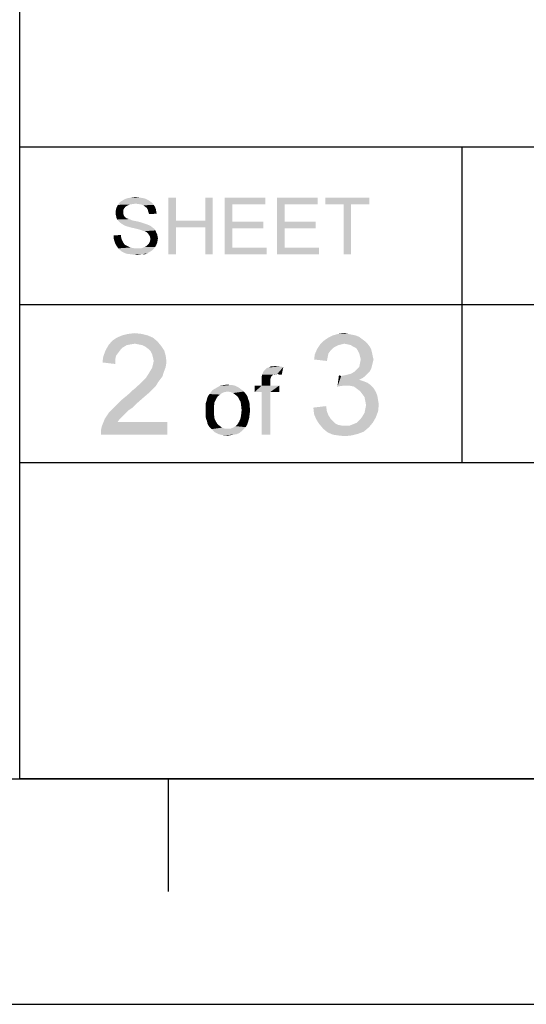
# Paper-space layout '45606_1_2' of a CAD drawing. Units: millimetres. Extents: x 0 to 594, y 0 to 420.
# Drawn here: x 506 to 528, y 0 to 44 of the extents above; entities that cross this region are included whole.
import ezdxf

# ---------------------------------------------------------------- set-up
doc = ezdxf.new("R2010")
doc.units = ezdxf.units.MM
doc.header["$LTSCALE"] = 32.67
doc.layers.get('0').update_dxf_attribs({"linetype": 'CONTINUOUS'})

# ---------------------------------------------------------------- blocks, each defined once
blk = doc.blocks.new('*T72')
at = {"color": 2, "linetype": 'Continuous'}
for p, q in [((78.4, 54.25), (0, 54.25)), ((0, 0), (0, 54.25)), ((78.4, 0), (78.4, 54.25)), ((78.4, 47.25), (0, 47.25)), ((78.4, 40.25), (0, 40.25)), ((78.4, 28), (0, 28)), ((19.6, 14), (19.6, 28)), ((39.2, 14), (39.2, 28)), ((58.8, 14), (58.8, 28)), ((78.4, 21), (0, 21)), ((78.4, 14), (0, 14)), ((78.4, 0), (0, 0))]:
    blk.add_line(p, q, dxfattribs=at)

psp = doc.layouts.new('45606_1_2')

# ---------------------------------------------------------------- linework, layer by layer
at = {"color": 2, "linetype": 'Continuous'}
for p, q in [((10, 10), (584, 10)), ((512.25, 5), (512.25, 10))]:
    psp.add_line(p, q, dxfattribs=at)
at = {"color": 7, "linetype": 'Continuous'}
psp.add_line((0, 0), (594, 0), dxfattribs=at)
at = {"color": 5, "linetype": 'Continuous'}
for points in [[(510.321, 35.325), (509.932, 35.269), (509.969, 35.362)], [(510.451, 35.417), (509.969, 35.362), (510.006, 35.436)], [(510.451, 35.417), (510.377, 35.38), (509.969, 35.362)], [(509.969, 35.362), (510.377, 35.38), (510.321, 35.325)], [(510.803, 35.491), (510.006, 35.436), (510.08, 35.528)], [(510.803, 35.491), (510.654, 35.473), (510.006, 35.436)], [(510.654, 35.473), (510.543, 35.454), (510.006, 35.436)], [(510.006, 35.436), (510.543, 35.454), (510.451, 35.417)], [(511.451, 35.584), (510.08, 35.528), (510.136, 35.584)], [(510.08, 35.528), (511.451, 35.584), (511.543, 35.51)], [(510.08, 35.528), (511.543, 35.51), (510.803, 35.491)], [(511.377, 35.64), (510.136, 35.584), (510.229, 35.64)], [(510.136, 35.584), (511.377, 35.64), (511.451, 35.584)], [(511.266, 35.695), (510.229, 35.64), (510.321, 35.695)], [(510.229, 35.64), (511.266, 35.695), (511.377, 35.64)], [(511.154, 35.732), (510.321, 35.695), (510.432, 35.732)], [(510.321, 35.695), (511.154, 35.732), (511.266, 35.695)], [(511.043, 35.751), (510.432, 35.732), (510.543, 35.751)], [(510.432, 35.732), (511.043, 35.751), (511.154, 35.732)], [(510.914, 35.769), (510.543, 35.751), (510.654, 35.769)], [(510.543, 35.751), (510.914, 35.769), (511.043, 35.751)], [(510.654, 35.769), (510.784, 35.788), (510.914, 35.769)], [(510.932, 35.473), (510.803, 35.491), (511.543, 35.51)], [(511.043, 35.454), (510.932, 35.473), (511.543, 35.51)], [(511.043, 35.454), (511.543, 35.51), (511.599, 35.436)], [(511.599, 35.436), (511.136, 35.417), (511.043, 35.454)], [(511.21, 35.362), (511.136, 35.417), (511.599, 35.436)], [(511.21, 35.362), (511.599, 35.436), (511.654, 35.343)], [(511.654, 35.343), (511.284, 35.306), (511.21, 35.362)], [(512.58, 35.751), (512.58, 34.732), (512.247, 33.251)], [(512.58, 35.751), (512.247, 33.251), (512.247, 35.751)], [(514.21, 35.751), (513.877, 34.732), (513.877, 35.751)], [(513.877, 34.436), (513.877, 34.732), (514.21, 35.751)], [(513.877, 33.251), (513.877, 34.436), (514.21, 35.751)], [(513.877, 33.251), (514.21, 35.751), (514.21, 33.251)], [(514.747, 35.751), (516.543, 35.751), (515.08, 35.454)], [(515.08, 35.454), (514.747, 33.251), (514.747, 35.751)], [(515.08, 35.454), (515.08, 34.695), (514.747, 33.251)], [(515.08, 35.454), (516.543, 35.751), (516.543, 35.454)], [(517.062, 35.751), (518.858, 35.751), (517.395, 35.454)], [(517.395, 35.454), (517.062, 33.251), (517.062, 35.751)], [(517.395, 35.454), (517.395, 34.695), (517.062, 33.251)], [(517.395, 35.454), (518.858, 35.751), (518.858, 35.454)], [(521.154, 35.751), (519.192, 35.454), (519.192, 35.751)], [(520.006, 35.454), (519.192, 35.454), (521.154, 35.751)], [(520.34, 35.454), (520.006, 35.454), (521.154, 35.751)], [(520.34, 35.454), (520.006, 33.251), (520.006, 35.454)], [(520.006, 33.251), (520.34, 35.454), (520.34, 33.251)], [(520.34, 35.454), (521.154, 35.751), (521.154, 35.454)], [(510.266, 35.251), (509.914, 35.177), (509.932, 35.269)], [(509.914, 35.177), (510.266, 35.251), (510.247, 35.177)], [(510.247, 35.177), (510.247, 35.102), (509.914, 35.084)], [(510.247, 35.177), (509.914, 35.084), (509.914, 35.177)], [(509.914, 35.084), (510.247, 35.102), (510.247, 35.047)], [(510.247, 35.047), (509.914, 35.01), (509.914, 35.084)], [(509.914, 35.01), (510.247, 35.047), (510.266, 34.991)], [(510.266, 34.991), (509.932, 34.936), (509.914, 35.01)], [(509.932, 35.269), (510.321, 35.325), (510.266, 35.251)], [(509.932, 34.936), (510.266, 34.991), (510.284, 34.936)], [(510.284, 34.936), (509.951, 34.843), (509.932, 34.936)], [(510.284, 34.936), (510.34, 34.899), (509.951, 34.843)], [(511.284, 35.306), (511.654, 35.343), (511.692, 35.251)], [(511.692, 35.251), (511.34, 35.214), (511.284, 35.306)], [(511.34, 35.214), (511.692, 35.251), (511.71, 35.14)], [(511.71, 35.14), (511.358, 35.121), (511.34, 35.214)], [(511.358, 35.121), (511.71, 35.14), (511.729, 35.047)], [(511.729, 35.047), (511.395, 35.028), (511.358, 35.121)], [(510.34, 34.899), (510.358, 34.862), (509.951, 34.843)], [(509.951, 34.843), (510.358, 34.862), (510.395, 34.843)], [(510.395, 34.843), (509.988, 34.788), (509.951, 34.843)], [(510.395, 34.843), (510.451, 34.825), (509.988, 34.788)], [(510.451, 34.825), (510.506, 34.806), (509.988, 34.788)], [(509.988, 34.788), (510.506, 34.806), (510.562, 34.788)], [(510.562, 34.788), (510.043, 34.714), (509.988, 34.788)], [(510.562, 34.788), (510.636, 34.751), (510.043, 34.714)], [(510.636, 34.751), (510.729, 34.732), (510.043, 34.714)], [(510.043, 34.714), (510.729, 34.732), (510.821, 34.714)], [(510.821, 34.714), (510.099, 34.658), (510.043, 34.714)], [(510.821, 34.714), (510.988, 34.677), (510.099, 34.658)], [(510.099, 34.658), (510.988, 34.677), (511.154, 34.621)], [(511.154, 34.621), (510.173, 34.602), (510.099, 34.658)], [(510.173, 34.602), (511.154, 34.621), (511.266, 34.584)], [(511.266, 34.584), (510.266, 34.547), (510.173, 34.602)], [(510.266, 34.547), (511.266, 34.584), (511.358, 34.547)], [(511.358, 34.547), (510.34, 34.51), (510.266, 34.547)], [(510.34, 34.51), (511.358, 34.547), (511.451, 34.51)], [(511.451, 34.51), (510.451, 34.473), (510.34, 34.51)], [(510.58, 34.436), (510.451, 34.473), (511.451, 34.51)], [(510.58, 34.436), (511.451, 34.51), (511.543, 34.436)], [(512.58, 34.732), (512.58, 34.436), (512.247, 33.251)], [(512.58, 34.732), (513.877, 34.732), (512.58, 34.436)], [(513.877, 34.436), (512.58, 34.436), (513.877, 34.732)], [(515.08, 34.695), (515.08, 34.399), (514.747, 33.251)], [(515.08, 34.399), (516.451, 34.695), (516.451, 34.399)], [(515.08, 34.695), (516.451, 34.695), (515.08, 34.399)], [(517.395, 34.695), (517.395, 34.399), (517.062, 33.251)], [(517.395, 34.399), (518.766, 34.695), (518.766, 34.399)], [(517.395, 34.695), (518.766, 34.695), (517.395, 34.399)], [(509.821, 34.084), (510.154, 34.102), (510.154, 34.01)], [(510.154, 34.01), (509.821, 33.954), (509.821, 34.084)], [(511.543, 34.436), (510.747, 34.399), (510.58, 34.436)], [(510.747, 34.399), (511.543, 34.436), (511.617, 34.38)], [(511.617, 34.38), (510.895, 34.362), (510.747, 34.399)], [(511.025, 34.325), (510.895, 34.362), (511.617, 34.38)], [(511.025, 34.325), (511.617, 34.38), (511.673, 34.306)], [(511.673, 34.306), (511.117, 34.288), (511.025, 34.325)], [(511.173, 34.269), (511.117, 34.288), (511.673, 34.306)], [(511.247, 34.251), (511.173, 34.269), (511.673, 34.306)], [(511.303, 34.214), (511.247, 34.251), (511.673, 34.306)], [(511.303, 34.214), (511.673, 34.306), (511.71, 34.214)], [(511.71, 34.214), (511.34, 34.177), (511.303, 34.214)], [(511.34, 34.177), (511.71, 34.214), (511.747, 34.14)], [(511.747, 34.14), (511.377, 34.121), (511.34, 34.177)], [(511.377, 34.121), (511.747, 34.14), (511.766, 34.047)], [(511.766, 34.047), (511.432, 34.028), (511.377, 34.121)], [(511.432, 34.028), (511.766, 34.047), (511.784, 33.954)], [(512.247, 33.251), (512.58, 34.436), (512.58, 33.251)], [(515.08, 34.399), (515.08, 33.547), (514.747, 33.251)], [(517.395, 34.399), (517.395, 33.547), (517.062, 33.251)], [(509.821, 33.954), (510.154, 34.01), (510.173, 33.917)], [(510.173, 33.917), (509.858, 33.825), (509.821, 33.954)], [(510.173, 33.917), (510.21, 33.843), (509.858, 33.825)], [(509.858, 33.825), (510.21, 33.843), (510.247, 33.769)], [(510.247, 33.769), (509.895, 33.714), (509.858, 33.825)], [(509.895, 33.714), (510.247, 33.769), (510.284, 33.714)], [(510.284, 33.714), (509.951, 33.621), (509.895, 33.714)], [(510.284, 33.714), (510.34, 33.658), (509.951, 33.621)], [(509.951, 33.621), (510.34, 33.658), (510.414, 33.621)], [(510.414, 33.621), (510.025, 33.51), (509.951, 33.621)], [(510.414, 33.621), (510.488, 33.584), (510.025, 33.51)], [(511.173, 33.565), (511.229, 33.584), (511.71, 33.658)], [(511.173, 33.565), (511.71, 33.658), (511.654, 33.565)], [(511.229, 33.584), (511.284, 33.621), (511.71, 33.658)], [(511.71, 33.658), (511.284, 33.621), (511.34, 33.677)], [(511.34, 33.677), (511.377, 33.714), (511.747, 33.751)], [(511.34, 33.677), (511.747, 33.751), (511.71, 33.658)], [(511.747, 33.751), (511.377, 33.714), (511.432, 33.825)], [(511.784, 33.954), (511.451, 33.936), (511.432, 34.028)], [(511.766, 33.843), (511.432, 33.825), (511.451, 33.936)], [(511.432, 33.825), (511.766, 33.843), (511.747, 33.751)], [(511.451, 33.936), (511.784, 33.954), (511.766, 33.843)], [(510.488, 33.584), (510.562, 33.547), (510.025, 33.51)], [(510.562, 33.547), (510.654, 33.528), (510.025, 33.51)], [(510.025, 33.51), (510.654, 33.528), (510.747, 33.51)], [(510.747, 33.51), (510.099, 33.436), (510.025, 33.51)], [(511.025, 33.51), (511.599, 33.491), (510.099, 33.436)], [(510.932, 33.51), (511.025, 33.51), (510.099, 33.436)], [(510.858, 33.51), (510.932, 33.51), (510.099, 33.436)], [(510.747, 33.51), (510.858, 33.51), (510.099, 33.436)], [(510.099, 33.436), (511.599, 33.491), (511.525, 33.417)], [(511.525, 33.417), (510.192, 33.362), (510.099, 33.436)], [(510.192, 33.362), (511.525, 33.417), (511.432, 33.362)], [(511.432, 33.362), (510.303, 33.306), (510.192, 33.362)], [(510.303, 33.306), (511.432, 33.362), (511.34, 33.306)], [(511.34, 33.306), (510.414, 33.269), (510.303, 33.306)], [(510.562, 33.251), (510.414, 33.269), (511.34, 33.306)], [(511.117, 33.251), (510.562, 33.251), (511.34, 33.306)], [(511.117, 33.251), (510.71, 33.232), (510.562, 33.251)], [(510.71, 33.232), (511.117, 33.251), (510.988, 33.232)], [(510.988, 33.232), (510.858, 33.214), (510.71, 33.232)], [(511.025, 33.51), (511.099, 33.528), (511.654, 33.565)], [(511.025, 33.51), (511.654, 33.565), (511.599, 33.491)], [(511.654, 33.565), (511.099, 33.528), (511.173, 33.565)], [(511.117, 33.251), (511.34, 33.306), (511.229, 33.251)], [(515.08, 33.547), (516.599, 33.547), (514.747, 33.251)], [(514.747, 33.251), (516.599, 33.547), (516.599, 33.251)], [(517.395, 33.547), (518.914, 33.547), (517.062, 33.251)], [(517.062, 33.251), (518.914, 33.547), (518.914, 33.251)], [(511.062, 29.717), (510.195, 29.651), (510.462, 29.717)], [(510.195, 29.651), (511.062, 29.717), (511.328, 29.651)], [(510.462, 29.717), (510.762, 29.751), (511.062, 29.717)], [(520.202, 29.717), (520.368, 29.684), (519.535, 29.651)], [(520.202, 29.717), (519.535, 29.651), (519.768, 29.717)], [(519.535, 29.651), (520.368, 29.684), (520.535, 29.651)], [(519.768, 29.717), (520.035, 29.751), (520.202, 29.717)], [(511.762, 29.384), (509.595, 29.217), (509.762, 29.417)], [(511.762, 29.384), (510.762, 29.284), (509.595, 29.217)], [(510.762, 29.284), (510.562, 29.251), (509.595, 29.217)], [(509.595, 29.217), (510.562, 29.251), (510.395, 29.217)], [(511.562, 29.551), (509.762, 29.417), (509.962, 29.551)], [(509.762, 29.417), (511.562, 29.551), (511.762, 29.384)], [(511.328, 29.651), (509.962, 29.551), (510.195, 29.651)], [(509.962, 29.551), (511.328, 29.651), (511.562, 29.551)], [(510.928, 29.251), (510.762, 29.284), (511.762, 29.384)], [(511.095, 29.217), (510.928, 29.251), (511.762, 29.384)], [(511.095, 29.217), (511.762, 29.384), (511.928, 29.184)], [(519.902, 29.251), (519.768, 29.217), (518.835, 29.051)], [(519.902, 29.251), (518.835, 29.051), (518.968, 29.251)], [(520.968, 29.384), (518.968, 29.251), (519.135, 29.417)], [(520.968, 29.384), (520.035, 29.284), (518.968, 29.251)], [(518.968, 29.251), (520.035, 29.284), (519.902, 29.251)], [(520.835, 29.484), (519.135, 29.417), (519.335, 29.551)], [(519.135, 29.417), (520.835, 29.484), (520.968, 29.384)], [(520.535, 29.651), (520.702, 29.584), (519.335, 29.551)], [(520.535, 29.651), (519.335, 29.551), (519.535, 29.651)], [(519.335, 29.551), (520.702, 29.584), (520.835, 29.484)], [(520.035, 29.284), (520.968, 29.384), (521.068, 29.284)], [(521.068, 29.284), (520.202, 29.251), (520.035, 29.284)], [(520.335, 29.217), (520.202, 29.251), (521.068, 29.284)], [(520.435, 29.151), (520.335, 29.217), (521.068, 29.284)], [(520.435, 29.151), (521.068, 29.284), (521.168, 29.151)], [(510.028, 28.884), (509.362, 28.717), (509.462, 28.984)], [(510.028, 28.884), (509.928, 28.751), (509.362, 28.717)], [(510.395, 29.217), (510.228, 29.117), (509.462, 28.984)], [(510.395, 29.217), (509.462, 28.984), (509.595, 29.217)], [(510.228, 29.117), (510.128, 29.017), (509.462, 28.984)], [(509.462, 28.984), (510.128, 29.017), (510.028, 28.884)], [(511.928, 29.184), (511.228, 29.151), (511.095, 29.217)], [(511.362, 29.051), (511.228, 29.151), (511.928, 29.184)], [(511.362, 29.051), (511.928, 29.184), (512.062, 28.984)], [(512.062, 28.984), (511.462, 28.951), (511.362, 29.051)], [(511.528, 28.817), (511.462, 28.951), (512.062, 28.984)], [(511.528, 28.817), (512.062, 28.984), (512.128, 28.751)], [(512.128, 28.751), (511.562, 28.684), (511.528, 28.817)], [(519.302, 28.684), (518.702, 28.584), (518.735, 28.817)], [(519.435, 28.984), (518.735, 28.817), (518.835, 29.051)], [(519.435, 28.984), (519.335, 28.851), (518.735, 28.817)], [(518.735, 28.817), (519.335, 28.851), (519.302, 28.684)], [(519.768, 29.217), (519.635, 29.151), (518.835, 29.051)], [(519.635, 29.151), (519.535, 29.084), (518.835, 29.051)], [(518.835, 29.051), (519.535, 29.084), (519.435, 28.984)], [(521.168, 29.151), (520.568, 29.084), (520.435, 29.151)], [(520.568, 29.084), (521.168, 29.151), (521.235, 29.017)], [(521.235, 29.017), (520.635, 28.984), (520.568, 29.084)], [(520.635, 28.984), (521.235, 29.017), (521.268, 28.884)], [(521.268, 28.884), (520.702, 28.851), (520.635, 28.984)], [(520.735, 28.717), (520.702, 28.851), (521.268, 28.884)], [(520.735, 28.717), (521.268, 28.884), (521.302, 28.717)], [(509.895, 28.584), (509.328, 28.451), (509.362, 28.717)], [(509.328, 28.451), (509.895, 28.584), (509.895, 28.384)], [(509.362, 28.717), (509.928, 28.751), (509.895, 28.584)], [(511.595, 28.517), (511.562, 28.684), (512.128, 28.751)], [(512.162, 28.484), (511.562, 28.351), (511.595, 28.517)], [(511.562, 28.351), (512.162, 28.484), (512.128, 28.251)], [(511.595, 28.517), (512.128, 28.751), (512.162, 28.484)], [(518.702, 28.584), (519.302, 28.684), (519.268, 28.517)], [(521.268, 28.317), (520.702, 28.251), (520.735, 28.417)], [(521.302, 28.717), (520.768, 28.584), (520.735, 28.717)], [(521.335, 28.584), (521.302, 28.451), (520.735, 28.417)], [(521.335, 28.584), (520.735, 28.417), (520.768, 28.584)], [(520.735, 28.417), (521.302, 28.451), (521.268, 28.317)], [(520.768, 28.584), (521.302, 28.717), (521.335, 28.584)], [(512.028, 27.984), (511.328, 27.884), (511.428, 28.051)], [(511.328, 27.884), (512.028, 27.984), (511.995, 27.851)], [(511.428, 28.051), (511.528, 28.217), (512.128, 28.251)], [(511.428, 28.051), (512.128, 28.251), (512.028, 27.984)], [(512.128, 28.251), (511.528, 28.217), (511.562, 28.351)], [(517.069, 27.94), (516.402, 27.917), (516.424, 27.962)], [(516.913, 27.917), (516.402, 27.917), (517.069, 27.94)], [(516.424, 27.962), (516.447, 28.028), (517.336, 28.251)], [(517.069, 27.94), (516.424, 27.962), (517.336, 28.251)], [(516.447, 28.028), (516.491, 28.095), (517.336, 28.251)], [(516.491, 28.095), (516.536, 28.14), (517.336, 28.251)], [(516.536, 28.14), (516.602, 28.206), (517.336, 28.251)], [(516.602, 28.206), (516.691, 28.228), (517.336, 28.251)], [(517.158, 28.273), (517.336, 28.251), (516.691, 28.228)], [(516.869, 28.273), (517.158, 28.273), (516.691, 28.228)], [(516.869, 28.273), (516.691, 28.228), (516.78, 28.273)], [(516.869, 28.273), (516.98, 28.295), (517.158, 28.273)], [(516.913, 27.917), (517.069, 27.94), (516.98, 27.917)], [(517.158, 27.917), (517.069, 27.94), (517.336, 28.251)], [(517.158, 27.917), (517.336, 28.251), (517.269, 27.917)], [(519.902, 27.851), (520.068, 27.884), (521.068, 27.951)], [(519.902, 27.851), (521.068, 27.951), (520.968, 27.851)], [(520.068, 27.884), (520.202, 27.917), (521.068, 27.951)], [(521.068, 27.951), (520.202, 27.917), (520.335, 27.951)], [(521.168, 28.051), (520.335, 27.951), (520.502, 28.051)], [(520.335, 27.951), (521.168, 28.051), (521.068, 27.951)], [(520.502, 28.051), (520.602, 28.151), (521.235, 28.184)], [(520.502, 28.051), (521.235, 28.184), (521.168, 28.051)], [(521.235, 28.184), (520.602, 28.151), (520.702, 28.251)], [(520.702, 28.251), (521.268, 28.317), (521.235, 28.184)], [(511.795, 27.584), (510.962, 27.484), (511.062, 27.584)], [(510.962, 27.484), (511.795, 27.584), (511.695, 27.417)], [(511.062, 27.584), (511.162, 27.684), (511.895, 27.717)], [(511.062, 27.584), (511.895, 27.717), (511.795, 27.584)], [(511.895, 27.717), (511.162, 27.684), (511.262, 27.784)], [(511.995, 27.851), (511.262, 27.784), (511.328, 27.884)], [(511.262, 27.784), (511.995, 27.851), (511.895, 27.717)], [(516.913, 27.917), (516.869, 27.895), (516.38, 27.828)], [(516.913, 27.917), (516.38, 27.828), (516.402, 27.917)], [(516.869, 27.895), (516.824, 27.851), (516.38, 27.828)], [(516.38, 27.828), (516.824, 27.851), (516.802, 27.828)], [(516.802, 27.828), (516.78, 27.762), (516.38, 27.74)], [(516.802, 27.828), (516.38, 27.74), (516.38, 27.828)], [(516.38, 27.74), (516.78, 27.762), (516.758, 27.695)], [(516.758, 27.695), (516.38, 27.651), (516.38, 27.74)], [(516.38, 27.651), (516.758, 27.695), (516.758, 27.606)], [(516.758, 27.606), (516.38, 27.428), (516.38, 27.651)], [(516.38, 27.428), (516.758, 27.606), (516.758, 27.428)], [(519.902, 27.851), (519.735, 27.384), (519.802, 27.884)], [(520.968, 27.851), (520.835, 27.751), (519.735, 27.384)], [(519.902, 27.851), (520.968, 27.851), (519.735, 27.384)], [(520.835, 27.751), (520.702, 27.684), (519.735, 27.384)], [(520.702, 27.684), (520.902, 27.617), (519.735, 27.384)], [(520.902, 27.617), (519.968, 27.417), (519.735, 27.384)], [(520.902, 27.617), (521.068, 27.551), (519.968, 27.417)], [(521.068, 27.551), (521.202, 27.451), (519.968, 27.417)], [(511.362, 27.084), (510.328, 26.917), (510.528, 27.084)], [(510.328, 26.917), (511.362, 27.084), (511.128, 26.884)], [(510.528, 27.084), (510.662, 27.217), (511.562, 27.284)], [(510.528, 27.084), (511.562, 27.284), (511.362, 27.084)], [(511.562, 27.284), (510.662, 27.217), (510.828, 27.351)], [(511.695, 27.417), (510.828, 27.351), (510.962, 27.484)], [(510.828, 27.351), (511.695, 27.417), (511.562, 27.284)], [(514.736, 27.14), (514.624, 27.095), (514.069, 27.051)], [(514.736, 27.14), (514.069, 27.051), (514.136, 27.14)], [(514.069, 27.051), (514.624, 27.095), (514.536, 27.028)], [(515.513, 27.228), (514.869, 27.162), (514.136, 27.14)], [(515.513, 27.228), (514.136, 27.14), (514.202, 27.228)], [(514.136, 27.14), (514.869, 27.162), (514.736, 27.14)], [(515.424, 27.295), (514.202, 27.228), (514.358, 27.317)], [(514.202, 27.228), (515.424, 27.295), (515.513, 27.228)], [(515.269, 27.384), (514.358, 27.317), (514.513, 27.406)], [(515.269, 27.384), (515.358, 27.34), (514.358, 27.317)], [(514.358, 27.317), (515.358, 27.34), (515.424, 27.295)], [(515.069, 27.451), (515.18, 27.428), (514.513, 27.406)], [(514.98, 27.451), (515.069, 27.451), (514.513, 27.406)], [(514.98, 27.451), (514.513, 27.406), (514.691, 27.451)], [(514.513, 27.406), (515.18, 27.428), (515.269, 27.384)], [(514.691, 27.451), (514.869, 27.473), (514.98, 27.451)], [(514.869, 27.162), (515.513, 27.228), (515.58, 27.162)], [(515.58, 27.162), (515.002, 27.14), (514.869, 27.162)], [(515.113, 27.095), (515.002, 27.14), (515.58, 27.162)], [(515.113, 27.095), (515.58, 27.162), (515.647, 27.095)], [(515.647, 27.095), (515.202, 27.028), (515.113, 27.095)], [(515.202, 27.028), (515.647, 27.095), (515.713, 27.006)], [(516.758, 27.428), (517.158, 27.428), (516.069, 27.14)], [(516.38, 27.428), (516.758, 27.428), (516.069, 27.14)], [(516.38, 27.428), (516.069, 27.14), (516.069, 27.428)], [(516.38, 27.14), (516.069, 27.14), (517.158, 27.428)], [(516.758, 27.14), (516.38, 27.14), (517.158, 27.428)], [(516.758, 27.14), (516.38, 25.251), (516.38, 27.14)], [(516.38, 25.251), (516.758, 27.14), (516.758, 25.251)], [(516.758, 27.14), (517.158, 27.428), (517.158, 27.14)], [(520.135, 27.417), (519.968, 27.417), (521.202, 27.451)], [(520.302, 27.417), (520.135, 27.417), (521.202, 27.451)], [(520.468, 27.384), (520.302, 27.417), (521.202, 27.451)], [(520.468, 27.384), (521.202, 27.451), (521.335, 27.317)], [(521.335, 27.317), (520.602, 27.284), (520.468, 27.384)], [(520.735, 27.184), (520.602, 27.284), (521.335, 27.317)], [(520.735, 27.184), (521.335, 27.317), (521.435, 27.151)], [(521.435, 27.151), (520.835, 27.051), (520.735, 27.184)], [(520.835, 27.051), (521.435, 27.151), (521.502, 26.984)], [(510.862, 26.651), (509.928, 26.551), (510.128, 26.751)], [(509.928, 26.551), (510.862, 26.651), (510.662, 26.451)], [(511.128, 26.884), (510.128, 26.751), (510.328, 26.917)], [(510.128, 26.751), (511.128, 26.884), (510.862, 26.651)], [(514.291, 26.695), (513.891, 26.606), (513.936, 26.74)], [(513.891, 26.606), (514.291, 26.695), (514.269, 26.517)], [(514.358, 26.828), (513.936, 26.74), (513.958, 26.851)], [(513.936, 26.74), (514.358, 26.828), (514.291, 26.695)], [(514.424, 26.94), (513.958, 26.851), (514.002, 26.962)], [(513.958, 26.851), (514.424, 26.94), (514.358, 26.828)], [(514.536, 27.028), (514.002, 26.962), (514.069, 27.051)], [(514.002, 26.962), (514.536, 27.028), (514.424, 26.94)], [(515.713, 27.006), (515.313, 26.94), (515.202, 27.028)], [(515.313, 26.94), (515.713, 27.006), (515.758, 26.917)], [(515.758, 26.917), (515.38, 26.828), (515.313, 26.94)], [(515.38, 26.828), (515.758, 26.917), (515.78, 26.828)], [(515.78, 26.828), (515.447, 26.695), (515.38, 26.828)], [(515.78, 26.828), (515.824, 26.717), (515.447, 26.695)], [(515.447, 26.695), (515.824, 26.717), (515.847, 26.606)], [(515.847, 26.606), (515.469, 26.54), (515.447, 26.695)], [(521.502, 26.984), (520.935, 26.917), (520.835, 27.051)], [(520.935, 26.917), (521.502, 26.984), (521.535, 26.784)], [(521.535, 26.784), (520.968, 26.751), (520.935, 26.917)], [(520.968, 26.751), (521.535, 26.784), (521.568, 26.584)], [(521.568, 26.584), (521.002, 26.551), (520.968, 26.751)], [(510.328, 26.184), (509.428, 25.951), (509.628, 26.251)], [(510.462, 26.317), (509.628, 26.251), (509.762, 26.384)], [(509.628, 26.251), (510.462, 26.317), (510.328, 26.184)], [(510.662, 26.451), (509.762, 26.384), (509.928, 26.551)], [(509.762, 26.384), (510.662, 26.451), (510.462, 26.317)], [(514.269, 26.517), (513.891, 26.473), (513.891, 26.606)], [(513.891, 26.34), (513.891, 26.473), (514.269, 26.517)], [(513.891, 26.34), (514.269, 26.517), (514.269, 26.34)], [(514.269, 26.34), (513.891, 26.206), (513.891, 26.34)], [(513.891, 26.206), (514.269, 26.34), (514.269, 26.14)], [(514.269, 26.14), (513.891, 26.073), (513.891, 26.206)], [(515.469, 26.54), (515.847, 26.606), (515.847, 26.495)], [(515.847, 26.495), (515.491, 26.34), (515.469, 26.54)], [(515.847, 26.162), (515.469, 26.14), (515.491, 26.34)], [(515.847, 26.495), (515.869, 26.362), (515.491, 26.34)], [(515.491, 26.34), (515.869, 26.362), (515.847, 26.162)], [(518.668, 26.451), (519.235, 26.517), (519.268, 26.284)], [(519.268, 26.284), (518.702, 26.151), (518.668, 26.451)], [(518.702, 26.151), (519.268, 26.284), (519.335, 26.117)], [(520.835, 26.051), (520.935, 26.217), (521.535, 26.284)], [(520.835, 26.051), (521.535, 26.284), (521.435, 26.017)], [(521.535, 26.284), (520.935, 26.217), (520.968, 26.384)], [(520.968, 26.384), (521.002, 26.551), (521.568, 26.584)], [(520.968, 26.384), (521.568, 26.584), (521.535, 26.284)], [(509.262, 25.451), (509.295, 25.617), (512.195, 25.817)], [(509.262, 25.251), (509.262, 25.451), (512.195, 25.817)], [(509.262, 25.251), (512.195, 25.817), (512.195, 25.251)], [(510.095, 25.951), (509.995, 25.817), (509.295, 25.617)], [(510.095, 25.951), (509.295, 25.617), (509.428, 25.951)], [(509.995, 25.817), (512.195, 25.817), (509.295, 25.617)], [(510.328, 26.184), (510.228, 26.084), (509.428, 25.951)], [(509.428, 25.951), (510.228, 26.084), (510.095, 25.951)], [(513.913, 25.962), (513.891, 26.073), (514.269, 26.14)], [(513.913, 25.962), (514.269, 26.14), (514.291, 25.962)], [(514.291, 25.962), (513.958, 25.851), (513.913, 25.962)], [(513.958, 25.851), (514.291, 25.962), (514.358, 25.828)], [(514.358, 25.828), (513.98, 25.74), (513.958, 25.851)], [(513.98, 25.74), (514.358, 25.828), (514.424, 25.717)], [(515.78, 25.828), (515.313, 25.717), (515.38, 25.828)], [(515.313, 25.717), (515.78, 25.828), (515.736, 25.695)], [(515.824, 25.984), (515.38, 25.828), (515.447, 25.984)], [(515.38, 25.828), (515.824, 25.984), (515.78, 25.828)], [(515.447, 25.984), (515.469, 26.14), (515.847, 26.162)], [(515.447, 25.984), (515.847, 26.162), (515.824, 25.984)], [(519.335, 26.117), (518.802, 25.917), (518.702, 26.151)], [(519.335, 26.117), (519.435, 25.951), (518.802, 25.917)], [(518.802, 25.917), (519.435, 25.951), (519.535, 25.851)], [(519.535, 25.851), (518.935, 25.717), (518.802, 25.917)], [(519.535, 25.851), (519.635, 25.751), (518.935, 25.717)], [(520.268, 25.651), (520.435, 25.717), (521.302, 25.784)], [(520.268, 25.651), (521.302, 25.784), (521.135, 25.584)], [(521.302, 25.784), (520.435, 25.717), (520.602, 25.784)], [(520.602, 25.784), (520.735, 25.917), (521.435, 26.017)], [(520.602, 25.784), (521.435, 26.017), (521.302, 25.784)], [(521.435, 26.017), (520.735, 25.917), (520.835, 26.051)], [(514.424, 25.717), (514.024, 25.651), (513.98, 25.74)], [(514.024, 25.651), (514.424, 25.717), (514.536, 25.628)], [(514.536, 25.628), (514.091, 25.562), (514.024, 25.651)], [(514.091, 25.562), (514.536, 25.628), (514.624, 25.562)], [(514.624, 25.562), (514.158, 25.495), (514.091, 25.562)], [(514.624, 25.562), (514.736, 25.517), (514.158, 25.495)], [(514.869, 25.517), (515.002, 25.517), (514.158, 25.495)], [(514.736, 25.517), (514.869, 25.517), (514.158, 25.495)], [(515.58, 25.495), (514.158, 25.495), (515.002, 25.517)], [(515.58, 25.495), (514.224, 25.428), (514.158, 25.495)], [(514.224, 25.428), (515.58, 25.495), (515.491, 25.406)], [(515.491, 25.406), (514.291, 25.362), (514.224, 25.428)], [(514.38, 25.317), (514.291, 25.362), (515.491, 25.406)], [(514.38, 25.317), (515.491, 25.406), (515.38, 25.317)], [(515.38, 25.317), (514.469, 25.273), (514.38, 25.317)], [(514.469, 25.273), (515.38, 25.317), (515.269, 25.273)], [(515.002, 25.517), (515.113, 25.562), (515.669, 25.584)], [(515.002, 25.517), (515.669, 25.584), (515.58, 25.495)], [(515.669, 25.584), (515.113, 25.562), (515.224, 25.628)], [(515.736, 25.695), (515.224, 25.628), (515.313, 25.717)], [(515.224, 25.628), (515.736, 25.695), (515.669, 25.584)], [(518.935, 25.717), (519.635, 25.751), (519.768, 25.684)], [(519.768, 25.684), (519.102, 25.517), (518.935, 25.717)], [(519.768, 25.684), (519.935, 25.651), (519.102, 25.517)], [(520.268, 25.651), (521.135, 25.584), (519.102, 25.517)], [(520.068, 25.651), (520.268, 25.651), (519.102, 25.517)], [(519.935, 25.651), (520.068, 25.651), (519.102, 25.517)], [(519.102, 25.517), (521.135, 25.584), (520.902, 25.384)], [(520.902, 25.384), (519.302, 25.351), (519.102, 25.517)], [(519.302, 25.351), (520.902, 25.384), (520.635, 25.284)], [(520.635, 25.284), (519.535, 25.251), (519.302, 25.351)], [(515.269, 25.273), (514.558, 25.251), (514.469, 25.273)], [(514.558, 25.251), (515.269, 25.273), (515.136, 25.251)], [(515.136, 25.251), (514.669, 25.228), (514.558, 25.251)], [(514.758, 25.228), (514.669, 25.228), (515.136, 25.251)], [(514.758, 25.228), (515.136, 25.251), (515.002, 25.228)], [(515.002, 25.228), (514.869, 25.206), (514.758, 25.228)], [(519.768, 25.217), (519.535, 25.251), (520.635, 25.284)], [(519.768, 25.217), (520.635, 25.284), (520.368, 25.217)], [(520.368, 25.217), (520.068, 25.184), (519.768, 25.217)]]:
    psp.add_solid(points, dxfattribs=at)

# ---------------------------------------------------------------- block references
psp.add_blockref('*T72', (505.663, 10.001))

doc.saveas('drawing.dxf')
